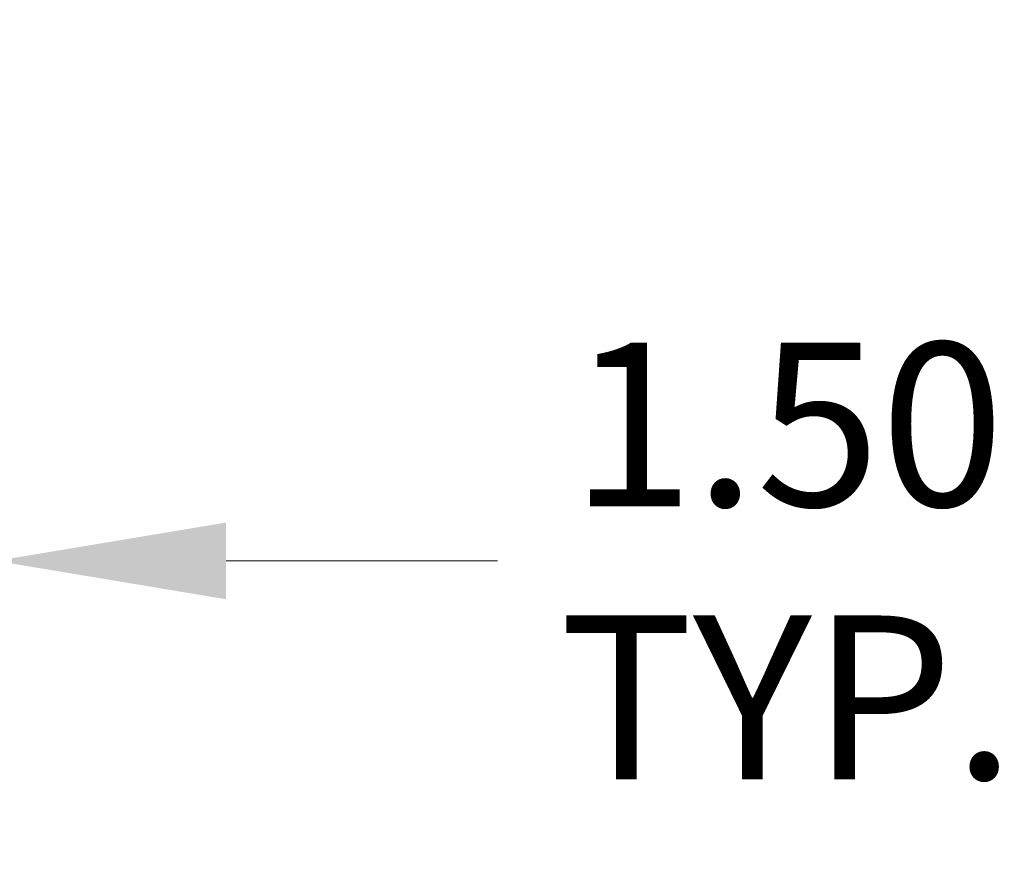
# Model space of a CAD drawing. Units: inches. Extents: x 5 to 115, y 4 to 71.
# Drawn here: x 102 to 105, y 24 to 26 of the extents above; entities that cross this region are included whole.
import ezdxf

# ---------------------------------------------------------------- set-up
doc = ezdxf.new("R2010")
doc.units = ezdxf.units.IN
doc.header["$LTSCALE"] = 7
doc.header["$MEASUREMENT"] = 0
doc.layers.add('Dimension (ANSI)', color=7, linetype='Continuous', lineweight=5)
doc.styles.add('ROMANS', font='tahoma.ttf')
doc.dimstyles.new('Default (ANSI)', dxfattribs={"dimscale": 7, "dimtxt": 0.07, "dimasz": 0.098425, "dimexe": 0.125, "dimexo": 0.0625, "dimgap": 0.031496, "dimtad": 0, "dimtih": 1, "dimtoh": 1, "dimrnd": 1e-08, "dimzin": 0, "dimdsep": 46, "dimtxsty": 'ROMANS', "dimcen": 0.09, "dimdle": 0.393701, "dimclrd": 256, "dimclre": 256, "dimclrt": 256, "dimadec": 0, "dimazin": 0, "dimtfac": 1.428571, "dimtofl": 0, "dimtmove": 0, "dimatfit": 3, "dimfxl": 1, "dimtolj": 1, "dimtzin": 0, "dimlwd": -1, "dimlwe": -1, "dimarcsym": 0})

# ---------------------------------------------------------------- blocks, each defined once
blk = doc.blocks.new('*D17')
at = {"layer": 'Defpoints', "color": 0, "transparency": 16777216}
for p in [(100.8873, 28.1732), (102.3873, 26.802), (100.8873, 24.737)]:
    blk.add_point(p, dxfattribs=at)
at = {"layer": 'Dimension (ANSI)', "transparency": 16777216}
for p, q in [((100.8873, 27.7357), (100.8873, 23.862)), ((102.3873, 26.3645), (102.3873, 23.862)), ((100.1983, 24.737), (99.5094, 24.737)), ((103.0763, 24.737), (103.8882, 24.737))]:
    blk.add_line(p, q, dxfattribs=at)
for points in [[(100.1983, 24.8518), (100.1983, 24.6221), (100.8873, 24.737)], [(103.0763, 24.8518), (103.0763, 24.6221), (102.3873, 24.737)]]:
    blk.add_solid(points, dxfattribs=at)
at = {"layer": 'Dimension (ANSI)', "transparency": 16777216, "insert": (104.7559, 24.737), "char_height": 0.49, "attachment_point": 5, "style": 'ROMANS'}
blk.add_mtext('\\A1;1.50\\PTYP.', dxfattribs=at)

msp = doc.modelspace()

# ---------------------------------------------------------------- dimensions: what is measured, and where the dimension line sits
at = {"layer": 'Dimension (ANSI)'}
dim = msp.add_linear_dim(base=(100.8873, 24.737), p1=(102.3873, 26.802), p2=(100.8873, 28.1732), angle=180, text='<>\\PTYP.', dimstyle='Default (ANSI)', override={"dimgap": 0.031496, "dimtih": 0, "dimtoh": 0, "dimdec": 2, "dimtol": 0, "dimlim": 0, "dimtp": 0, "dimtm": 0, "dimtdec": 2, "dimatfit": 1}, dxfattribs=at)
dim.commit()
dim.dimension.update_dxf_attribs({"geometry": '*D17', "text_midpoint": (104.7559, 24.737), "dimtype": 160})

doc.saveas('drawing.dxf')
